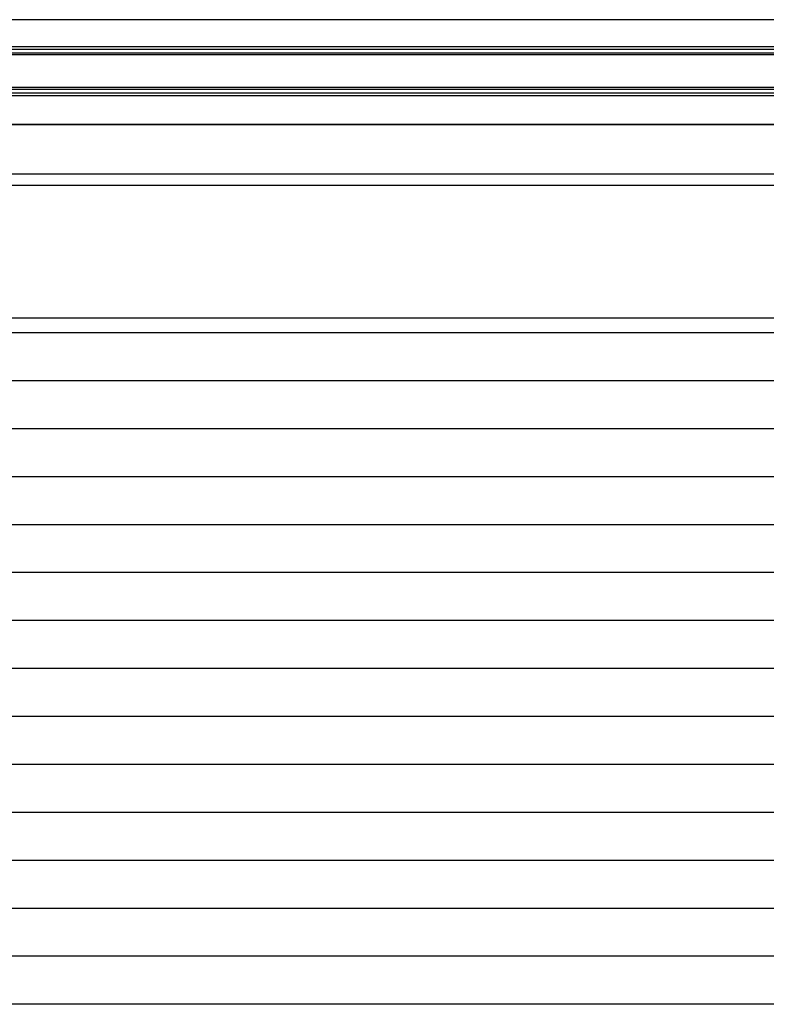
# Model space of a CAD drawing. Extents: x 542 to 20478, y 217 to 14052.
# Drawn here: x 5351 to 6355, y 11894 to 13219 of the extents above; entities that cross this region are included whole.
import ezdxf

# ---------------------------------------------------------------- set-up
doc = ezdxf.new("R2010")
doc.units = 0
doc.header["$LTSCALE"] = 50
doc.header["$MEASUREMENT"] = 0
for name, color, linetype in [('スラット', 3, 'CONTINUOUS'), ('上枠前', 2, 'CONTINUOUS'), ('前板', 2, 'CONTINUOUS'), ('鼻隠し前', 1, 'CONTINUOUS')]:
    doc.layers.add(name, color=color, linetype=linetype)

msp = doc.modelspace()

# ---------------------------------------------------------------- linework, layer by layer
at = {"layer": 'スラット', "color": 6}
for p, q in [((6721.2, 12797.5), (4431.7, 12797.5)), ((6721.2, 12733), (4431.7, 12733)), ((6721.2, 12668.5), (4431.7, 12668.5)), ((6721.2, 12604), (4431.7, 12604)), ((6721.2, 12539.5), (4431.7, 12539.5)), ((6721.2, 12475), (4431.7, 12475)), ((6721.2, 12410.5), (4431.7, 12410.5)), ((6721.2, 12346), (4431.7, 12346)), ((6721.2, 12281.5), (4431.7, 12281.5)), ((6721.2, 12217), (4431.7, 12217)), ((6721.2, 12152.5), (4431.7, 12152.5)), ((6721.2, 12088), (4431.7, 12088)), ((6721.2, 12023.5), (4431.7, 12023.5)), ((6721.2, 11959), (4431.7, 11959)), ((6721.2, 11894.5), (4431.7, 11894.5))]:
    msp.add_line(p, q, dxfattribs=at)
at = {"layer": '上枠前'}
for p, q in [((4323.7, 13077.9), (6829.2, 13077.9)), ((6834.2, 13011), (4318.7, 13011))]:
    msp.add_line(p, q, dxfattribs=at)
at = {"layer": '前板'}
for p, q in [((4375.7, 12996), (6777.2, 12996)), ((6777.2, 12817.5), (4375.7, 12817.5)), ((6777.2, 12817.5), (4375.7, 12817.5))]:
    msp.add_line(p, q, dxfattribs=at)
at = {"layer": '鼻隠し前'}
for p, q in [((6829.2, 13218.7), (4323.7, 13218.7)), ((6829.2, 13182.3), (4323.7, 13182.3)), ((6829.2, 13178.5), (4323.7, 13178.5)), ((6829.2, 13173.6), (4323.7, 13173.6)), ((6829.2, 13171.3), (4323.7, 13171.3)), ((6829.2, 13127.4), (4323.7, 13127.4)), ((6829.2, 13124.7), (4323.7, 13124.7)), ((6829.2, 13119.7), (4323.7, 13119.7)), ((6829.2, 13116.3), (4323.7, 13116.3)), ((6829.2, 13077.9), (4323.7, 13077.9))]:
    msp.add_line(p, q, dxfattribs=at)

doc.saveas('drawing.dxf')
